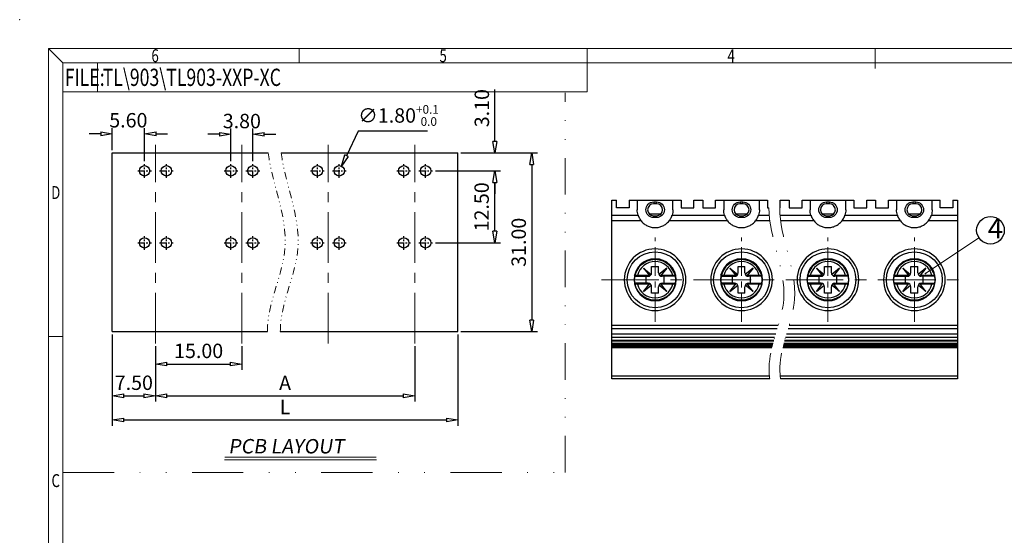
# Model space of a CAD drawing. Units: millimetres. Extents: x -6365 to -6068, y 2089 to 2303.
# Drawn here: x -6365 to -6194, y 2213 to 2303 of the extents above; entities that cross this region are included whole.
import ezdxf
from ezdxf.enums import TextEntityAlignment as Align

# ---------------------------------------------------------------- set-up
doc = ezdxf.new("R2010")
doc.units = ezdxf.units.MM
for name, pattern in [('CENTER', [2, 1.25, -0.25, 0.25, -0.25]), ('DASHEDX2', [1.5, 1, -0.5]), ('DIVIDE', [31.75, 12.7, -6.35, 0, -6.35, 0, -6.35]), ('HIDDEN', [9.525, 6.35, -3.175]), ('PHANTOM2', [1.25, 0.625, -0.125, 0.125, -0.125, 0.125, -0.125])]:
    doc.linetypes.add(name, pattern=pattern)
for name, color, linetype, lineweight in [('center', 1, 'CENTER', 9), ('DIV', 171, 'PHANTOM2', 9), ('from', 7, 'Continuous', 13), ('part', 7, 'Continuous', 15), ('text', 4, 'Continuous', 9)]:
    doc.layers.add(name, color=color, linetype=linetype, lineweight=lineweight)
doc.layers.add('dim', color=31, linetype='Continuous')
doc.styles.add('BOM', font='gbenor.shx', dxfattribs={"width": 0.75, "oblique": 5.000002, "height": 3, "bigfont": 'gbcbig.shx'})
doc.styles.add('ISO', font='iso.shx', dxfattribs={"width": 0.8, "oblique": 5})
doc.styles.add('ROMANT', font='romant.shx', dxfattribs={"bigfont": 'gbcbig.shx'})
doc.styles.add('romantic', font='romantic.ttf')
doc.styles.add('tony_dim', font='iso.shx', dxfattribs={"width": 0.8, "oblique": 5, "height": 2.5})
doc.styles.add('TXT', font='txt.shx', dxfattribs={"bigfont": 'gbcbig.shx'})
doc.dimstyles.new('ISO', dxfattribs={"dimtxt": 2.5, "dimasz": 2, "dimexe": 1, "dimexo": 0.5, "dimgap": 1, "dimtad": 1, "dimzin": 0, "dimdsep": 46, "dimtxsty": 'ISO', "dimblk": 'CLOSEDBLANK', "dimcen": 0.09, "dimclrd": 256, "dimclre": 256, "dimadec": 1, "dimazin": 0, "dimtfac": 1, "dimtofl": 0, "dimtmove": 0, "dimatfit": 3, "dimldrblk": 'CLOSEDBLANK', "dimfxl": 1, "dimtolj": 1, "dimtzin": 0, "dimarcsym": 0})
doc.dimstyles.new('ISO$3', dxfattribs={"dimtxt": 2.5, "dimasz": 2, "dimexe": 1, "dimexo": 0.5, "dimgap": 1, "dimtad": 1, "dimtoh": 1, "dimzin": 0, "dimdsep": 46, "dimtxsty": 'ISO', "dimblk": 'CLOSEDBLANK', "dimcen": 0.09, "dimclrd": 256, "dimclre": 256, "dimadec": 1, "dimazin": 0, "dimtfac": 1, "dimtofl": 0, "dimtmove": 0, "dimatfit": 3, "dimldrblk": 'CLOSEDBLANK', "dimfxl": 1, "dimtolj": 1, "dimtzin": 0, "dimarcsym": 0})
doc.dimstyles.new('YanXiu', dxfattribs={"dimscale": 0.8, "dimtxt": 3, "dimasz": 2, "dimexe": 0.5, "dimexo": 0.5, "dimgap": 0.5, "dimtad": 1, "dimzin": 1, "dimdsep": 46, "dimtxsty": 'tony_dim', "dimblk": 'CLOSEDBLANK', "dimcen": 0, "dimclrd": 31, "dimclre": 31, "dimclrt": 31, "dimadec": 1, "dimazin": 0, "dimtfac": 1, "dimtofl": 0, "dimtmove": 0, "dimatfit": 3, "dimldrblk": 'CLOSEDBLANK', "dimfxl": 1, "dimlwd": 5, "dimlwe": 5, "dimarcsym": 0})

# ---------------------------------------------------------------- blocks, each defined once
blk = doc.blocks.new('对外图框')
at = {"layer": 'from', "color": 7, "lineweight": 9}
for p, q in [((1332.07, 991.41), (1334.56, 988.91)), ((1332.07, 991.41), (1332.07, 791.41)), ((1332.07, 991.41), (1619.07, 991.41)), ((1375.57, 991.41), (1375.57, 988.91)), ((1425.57, 991.41), (1425.57, 988.91)), ((1475.57, 991.41), (1475.57, 987.91)), ((1334.57, 988.91), (1616.57, 988.91)), ((1334.57, 988.91), (1334.57, 793.91)), ((1340.56, 983.91), (1340.56, 988.91)), ((1425.57, 983.91), (1425.57, 988.91)), ((1334.57, 983.91), (1340.56, 983.91)), ((1340.56, 983.91), (1425.57, 983.91)), ((1334.56, 941.41), (1332.07, 941.41))]:
    blk.add_line(p, q, dxfattribs=at)
blk.add_point((1327.07, 996.41), dxfattribs=at)
at = {"layer": 'from', "color": 123, "lineweight": 9, "style": 'BOM', "width": 0.75}
for s, p in [('6', (1350.57, 990.16)), ('5', (1400.57, 990.16)), ('4', (1450.57, 990.16)), ('D', (1333.32, 966.41)), ('C', (1333.32, 916.41))]:
    blk.add_text(s, height=2.25, dxfattribs=at).set_placement(p, align=Align.MIDDLE_CENTER)
blk.add_text('FILE:', height=3, dxfattribs=at).set_placement((1334.89, 984.91))
for tag, p, height in [('TL02', (1341.48, 984.91), 3), ('MM', (1581.01, 815.23), 2.5), ('1', (1611.57, 815.03), 2.5), ('1:1', (1581.01, 810.24), 2.5), ('TL-02-NAME-ASM.', (1577.33, 795.17), 2.5)]:
    blk.add_attdef(tag, p, '', height=height, dxfattribs=at)
at = {"layer": 'from', "color": 123, "lineweight": 9, "style": 'TXT'}
blk.add_attdef('唐麒贸', text='', height=3, dxfattribs=at).set_placement((1525.34, 816.39), align=Align.MIDDLE_CENTER)
at = {"layer": 'from', "color": 123, "lineweight": 9, "style": 'BOM'}
blk.add_attdef('DWG.DATE', text='', height=3, dxfattribs=at).set_placement((1544.32, 816.39), align=Align.MIDDLE_LEFT)
at = {"layer": 'from', "color": 123, "lineweight": 9, "style": 'BOM', "width": 0.75}
blk.add_attdef('1', text='', height=2.5, dxfattribs=at).set_placement((1609.56, 815.03), align=Align.RIGHT)
at = {"layer": 'from', "color": 123, "lineweight": 30, "style": 'romantic', "flags": 12}
blk.add_attdef('TLB-100-XP-XC', text='', height=3, dxfattribs=at).set_placement((1596.22, 803.98), align=Align.MIDDLE_CENTER)
blk = doc.blocks.new('434342323')
for p, q in [((10737.12, -309.03), (10738.18, -310.38)), ((10737.12, -309.03), (10738.46, -310.1)), ((10738.52, -308.74), (10739.72, -308.74)), ((10738.52, -309.84), (10738.52, -308.74)), ((10739.72, -309.84), (10739.72, -308.74)), ((10741.13, -309.03), (10739.78, -310.1)), ((10741.13, -309.03), (10740.06, -310.38)), ((10735.62, -310.44), (10737.92, -310.44)), ((10737.57, -311.64), (10737.57, -310.44)), ((10742.62, -310.44), (10740.32, -310.44)), ((10740.67, -311.64), (10740.67, -310.44)), ((10737.92, -311.64), (10735.62, -311.64)), ((10737.12, -313.05), (10738.18, -311.7)), ((10737.12, -313.05), (10738.46, -311.98)), ((10738.52, -313.34), (10738.52, -312.24)), ((10739.72, -313.34), (10739.72, -312.24)), ((10741.13, -313.05), (10739.78, -311.98)), ((10741.13, -313.05), (10740.06, -311.7)), ((10740.32, -311.64), (10742.62, -311.64)), ((10739.72, -313.34), (10738.52, -313.34))]:
    blk.add_line(p, q)
at = {"color": 0}
blk.add_circle((10739.12, -311.04), 3.55, dxfattribs=at)
for centre, start, end in [((10737.92, -309.84), 270, 0), ((10740.32, -309.84), 180, 270), ((10737.92, -312.24), 0, 90), ((10740.32, -312.24), 90, 180)]:
    blk.add_arc(centre, 0.6, start, end)
at = {"layer": 'dim'}
for p, q in [((10738.11, -310.29), (10735.65, -310.29)), ((10742.59, -310.29), (10740.13, -310.29)), ((10738.11, -311.79), (10735.65, -311.79)), ((10742.59, -311.79), (10740.13, -311.79))]:
    blk.add_line(p, q, dxfattribs=at)
for start, end in [(13.7741, 166.2259), (193.7741, 346.2259)]:
    blk.add_arc((10739.12, -311.04), 3.15, start, end, dxfattribs=at)
blk = doc.blocks.new('_ClosedBlank')
at = {"color": 0, "linetype": 'ByBlock', "lineweight": -2}
for p, q in [((-1, 0.167), (0, 0)), ((-1, 0.167), (-1, -0.167)), ((0, 0), (-1, -0.167))]:
    blk.add_line(p, q, dxfattribs=at)
blk = doc.blocks.new('*D21')
at = {"layer": 'Defpoints', "color": 0}
for p in [(-6348.77, 2283.02), (-6348.77, 2279.69), (-6343.17, 2277.78)]:
    blk.add_point(p, dxfattribs=at)
at = {"layer": 'dim', "lineweight": -2}
for p, q in [((-6348.77, 2280.19), (-6348.77, 2284.02)), ((-6343.17, 2278.28), (-6343.17, 2284.02)), ((-6350.77, 2283.02), (-6352.77, 2283.02)), ((-6341.17, 2283.02), (-6339.17, 2283.02))]:
    blk.add_line(p, q, dxfattribs=at)
at = {"layer": 'dim', "lineweight": -2, "xscale": 2, "yscale": 2, "zscale": 2}
blk.add_blockref('_ClosedBlank', (-6348.77, 2283.02), dxfattribs=at)
at = {"layer": 'dim', "lineweight": -2, "xscale": 2, "yscale": 2, "zscale": 2, "rotation": 180}
blk.add_blockref('_ClosedBlank', (-6343.17, 2283.02), dxfattribs=at)
at = {"layer": 'dim', "color": 0, "insert": (-6345.97, 2285.37), "char_height": 2.5, "attachment_point": 5, "style": 'ISO'}
blk.add_mtext('\\A1;5.60', dxfattribs=at)
blk = doc.blocks.new('*D22')
at = {"layer": 'Defpoints', "color": 0}
for p in [(-6324.37, 2282.93), (-6328.17, 2277.78), (-6324.37, 2277.78)]:
    blk.add_point(p, dxfattribs=at)
at = {"layer": 'dim', "lineweight": -2}
for p, q in [((-6328.17, 2278.28), (-6328.17, 2283.93)), ((-6324.37, 2278.28), (-6324.37, 2283.93)), ((-6330.17, 2282.93), (-6332.17, 2282.93)), ((-6322.37, 2282.93), (-6320.37, 2282.93))]:
    blk.add_line(p, q, dxfattribs=at)
at = {"layer": 'dim', "lineweight": -2, "xscale": 2, "yscale": 2, "zscale": 2}
blk.add_blockref('_ClosedBlank', (-6328.17, 2282.93), dxfattribs=at)
at = {"layer": 'dim', "lineweight": -2, "xscale": 2, "yscale": 2, "zscale": 2, "rotation": 180}
blk.add_blockref('_ClosedBlank', (-6324.37, 2282.93), dxfattribs=at)
at = {"layer": 'dim', "color": 0, "insert": (-6326.27, 2285.23), "char_height": 2.5, "attachment_point": 5, "style": 'ISO'}
blk.add_mtext('\\A1;3.80', dxfattribs=at)
blk = doc.blocks.new('*D23')
at = {"layer": 'Defpoints', "color": 0}
for p in [(-6288.77, 2279.69), (-6286.66, 2276.59), (-6282.36, 2276.59)]:
    blk.add_point(p, dxfattribs=at)
at = {"layer": 'dim', "lineweight": -2}
for p, q in [((-6282.36, 2281.69), (-6282.36, 2290.73)), ((-6288.27, 2279.69), (-6281.36, 2279.69)), ((-6286.16, 2276.59), (-6281.36, 2276.59)), ((-6282.36, 2274.59), (-6282.36, 2272.59))]:
    blk.add_line(p, q, dxfattribs=at)
at = {"layer": 'dim', "lineweight": -2, "xscale": 2, "yscale": 2, "zscale": 2}
for p, rotation in [((-6282.36, 2279.69), 270), ((-6282.36, 2276.59), 90)]:
    blk.add_blockref('_ClosedBlank', p, dxfattribs=dict(at, rotation=rotation))
at = {"layer": 'dim', "color": 0, "insert": (-6284.61, 2287.47), "char_height": 2.5, "attachment_point": 5, "rotation": 90, "style": 'ISO'}
blk.add_mtext('\\A1;3.10', dxfattribs=at)
blk = doc.blocks.new('*D24')
at = {"layer": 'Defpoints', "color": 0}
for p in [(-6293.18, 2276.59), (-6282.36, 2276.59), (-6293.18, 2264.09)]:
    blk.add_point(p, dxfattribs=at)
at = {"layer": 'dim', "lineweight": -2}
for p, q in [((-6292.68, 2276.59), (-6281.36, 2276.59)), ((-6282.36, 2266.09), (-6282.36, 2274.59)), ((-6292.68, 2264.09), (-6281.36, 2264.09))]:
    blk.add_line(p, q, dxfattribs=at)
at = {"layer": 'dim', "lineweight": -2, "xscale": 2, "yscale": 2, "zscale": 2}
for p, rotation in [((-6282.36, 2276.59), 90), ((-6282.36, 2264.09), 270)]:
    blk.add_blockref('_ClosedBlank', p, dxfattribs=dict(at, rotation=rotation))
at = {"layer": 'dim', "color": 0, "insert": (-6284.65, 2270.34), "char_height": 2.5, "attachment_point": 5, "rotation": 90, "style": 'ISO'}
blk.add_mtext('\\A1;12.50', dxfattribs=at)
blk = doc.blocks.new('*D25')
at = {"layer": 'Defpoints', "color": 0}
for p in [(-6288.77, 2279.69), (-6288.77, 2248.69), (-6275.96, 2248.69)]:
    blk.add_point(p, dxfattribs=at)
at = {"layer": 'dim', "lineweight": -2}
for p, q in [((-6288.27, 2279.69), (-6274.96, 2279.69)), ((-6275.96, 2277.69), (-6275.96, 2250.69)), ((-6288.27, 2248.69), (-6274.96, 2248.69))]:
    blk.add_line(p, q, dxfattribs=at)
at = {"layer": 'dim', "lineweight": -2, "xscale": 2, "yscale": 2, "zscale": 2}
for p, rotation in [((-6275.96, 2279.69), 90), ((-6275.96, 2248.69), 270)]:
    blk.add_blockref('_ClosedBlank', p, dxfattribs=dict(at, rotation=rotation))
at = {"layer": 'dim', "color": 0, "insert": (-6278.21, 2264.19), "char_height": 2.5, "attachment_point": 5, "rotation": 90, "style": 'ISO'}
blk.add_mtext('\\A1;31.00', dxfattribs=at)
blk = doc.blocks.new('*D26')
at = {"layer": 'Defpoints', "color": 0}
for p in [(-6341.27, 2246.65), (-6326.27, 2246.65), (-6326.27, 2243.06)]:
    blk.add_point(p, dxfattribs=at)
at = {"layer": 'dim', "lineweight": -2}
for p, q in [((-6341.27, 2246.15), (-6341.27, 2242.06)), ((-6326.27, 2246.15), (-6326.27, 2242.06)), ((-6339.27, 2243.06), (-6328.27, 2243.06))]:
    blk.add_line(p, q, dxfattribs=at)
at = {"layer": 'dim', "lineweight": -2, "xscale": 2, "yscale": 2, "zscale": 2, "rotation": 180}
blk.add_blockref('_ClosedBlank', (-6341.27, 2243.06), dxfattribs=at)
at = {"layer": 'dim', "lineweight": -2, "xscale": 2, "yscale": 2, "zscale": 2}
blk.add_blockref('_ClosedBlank', (-6326.27, 2243.06), dxfattribs=at)
at = {"layer": 'dim', "color": 0, "insert": (-6333.77, 2245.34), "char_height": 2.5, "attachment_point": 5, "style": 'ISO'}
blk.add_mtext('\\A1;15.00', dxfattribs=at)
blk = doc.blocks.new('*D27')
at = {"layer": 'Defpoints', "color": 0}
for p in [(-6341.27, 2246.65), (-6296.27, 2246.65), (-6296.27, 2237.53)]:
    blk.add_point(p, dxfattribs=at)
at = {"layer": 'dim', "lineweight": -2}
for p, q in [((-6341.27, 2246.15), (-6341.27, 2236.53)), ((-6296.27, 2246.15), (-6296.27, 2236.53)), ((-6339.27, 2237.53), (-6298.27, 2237.53))]:
    blk.add_line(p, q, dxfattribs=at)
at = {"layer": 'dim', "lineweight": -2, "xscale": 2, "yscale": 2, "zscale": 2, "rotation": 180}
blk.add_blockref('_ClosedBlank', (-6341.27, 2237.53), dxfattribs=at)
at = {"layer": 'dim', "lineweight": -2, "xscale": 2, "yscale": 2, "zscale": 2}
blk.add_blockref('_ClosedBlank', (-6296.27, 2237.53), dxfattribs=at)
at = {"layer": 'dim', "color": 0, "insert": (-6318.77, 2239.78), "char_height": 2.5, "attachment_point": 5, "style": 'ISO'}
blk.add_mtext('\\A1;A', dxfattribs=at)
blk = doc.blocks.new('*D28')
at = {"layer": 'Defpoints', "color": 0}
for p in [(-6348.77, 2248.69), (-6341.27, 2246.65), (-6341.27, 2237.53)]:
    blk.add_point(p, dxfattribs=at)
at = {"layer": 'dim', "lineweight": -2}
for p, q in [((-6348.77, 2248.19), (-6348.77, 2236.53)), ((-6341.27, 2246.15), (-6341.27, 2236.53)), ((-6346.77, 2237.53), (-6343.27, 2237.53))]:
    blk.add_line(p, q, dxfattribs=at)
at = {"layer": 'dim', "lineweight": -2, "xscale": 2, "yscale": 2, "zscale": 2, "rotation": 180}
blk.add_blockref('_ClosedBlank', (-6348.77, 2237.53), dxfattribs=at)
at = {"layer": 'dim', "lineweight": -2, "xscale": 2, "yscale": 2, "zscale": 2}
blk.add_blockref('_ClosedBlank', (-6341.27, 2237.53), dxfattribs=at)
at = {"layer": 'dim', "color": 0, "insert": (-6345.02, 2239.81), "char_height": 2.5, "attachment_point": 5, "style": 'ISO'}
blk.add_mtext('\\A1;7.50', dxfattribs=at)
blk = doc.blocks.new('*D29')
at = {"layer": 'Defpoints', "color": 0}
for p in [(-6348.77, 2248.69), (-6288.77, 2248.69), (-6288.77, 2233.35)]:
    blk.add_point(p, dxfattribs=at)
at = {"layer": 'dim', "lineweight": -2}
for p, q in [((-6348.77, 2248.19), (-6348.77, 2232.35)), ((-6288.77, 2248.19), (-6288.77, 2232.35)), ((-6346.77, 2233.35), (-6290.77, 2233.35))]:
    blk.add_line(p, q, dxfattribs=at)
at = {"layer": 'dim', "lineweight": -2, "xscale": 2, "yscale": 2, "zscale": 2, "rotation": 180}
blk.add_blockref('_ClosedBlank', (-6348.77, 2233.35), dxfattribs=at)
at = {"layer": 'dim', "lineweight": -2, "xscale": 2, "yscale": 2, "zscale": 2}
blk.add_blockref('_ClosedBlank', (-6288.77, 2233.35), dxfattribs=at)
at = {"layer": 'dim', "color": 0, "insert": (-6318.77, 2235.6), "char_height": 2.5, "attachment_point": 5, "style": 'ISO'}
blk.add_mtext('\\A1;L', dxfattribs=at)
blk = doc.blocks.new('*D31')
at = {"layer": 'Defpoints', "color": 0}
for p in [(-6308.98, 2277.4), (-6309.75, 2275.78)]:
    blk.add_point(p, dxfattribs=at)
at = {"layer": 'dim', "lineweight": -2}
for p, q in [((-6306.09, 2283.45), (-6308.12, 2279.2)), ((-6294.06, 2283.45), (-6306.09, 2283.45)), ((-6309.46, 2276.59), (-6309.28, 2276.59)), ((-6309.37, 2276.5), (-6309.37, 2276.68))]:
    blk.add_line(p, q, dxfattribs=at)
at = {"layer": 'dim', "lineweight": -2, "xscale": 2, "yscale": 2, "zscale": 2, "rotation": 244.468068592833}
blk.add_blockref('_ClosedBlank', (-6308.98, 2277.4), dxfattribs=at)
at = {"layer": 'dim', "color": 0, "insert": (-6299.07, 2286.2), "char_height": 2.5, "attachment_point": 5, "style": 'ISO'}
blk.add_mtext('\\A1;∅1.80{\\H1.500000;\\S+0.1^  0.0;}', dxfattribs=at)

msp = doc.modelspace()

# ---------------------------------------------------------------- linework, layer by layer
for p, q in [((-6348.765, 2279.687), (-6321.704, 2279.687)), ((-6348.765, 2248.687), (-6348.765, 2279.687)), ((-6319.454, 2279.687), (-6288.765, 2279.687)), ((-6288.765, 2248.687), (-6288.765, 2279.687)), ((-6262.035, 2271.485), (-6261.235, 2271.485)), ((-6262.035, 2240.485), (-6262.035, 2271.485)), ((-6261.235, 2270.185), (-6261.235, 2271.485)), ((-6259.035, 2271.485), (-6259.035, 2270.185)), ((-6259.035, 2271.485), (-6251.435, 2271.485)), ((-6257.635, 2271.485), (-6257.635, 2269.835)), ((-6251.435, 2269.835), (-6251.435, 2271.485)), ((-6251.435, 2271.485), (-6250.035, 2271.485)), ((-6250.035, 2271.485), (-6250.035, 2270.185)), ((-6247.81, 2270.185), (-6247.81, 2271.485)), ((-6247.81, 2271.485), (-6246.26, 2271.485)), ((-6246.26, 2271.485), (-6246.26, 2270.185)), ((-6244.035, 2271.485), (-6242.635, 2271.485)), ((-6244.035, 2270.185), (-6244.035, 2271.485)), ((-6242.635, 2271.485), (-6242.635, 2269.835)), ((-6242.635, 2271.485), (-6236.435, 2271.485)), ((-6236.435, 2269.835), (-6236.435, 2271.485)), ((-6236.435, 2271.485), (-6235.035, 2271.485)), ((-6235.035, 2271.485), (-6235.035, 2270.185)), ((-6232.81, 2270.185), (-6232.81, 2271.485)), ((-6232.81, 2271.485), (-6231.26, 2271.485)), ((-6231.26, 2271.485), (-6231.26, 2270.185)), ((-6229.035, 2270.185), (-6229.035, 2271.485)), ((-6229.035, 2271.485), (-6227.635, 2271.485)), ((-6227.635, 2271.485), (-6227.635, 2269.835)), ((-6227.635, 2271.485), (-6221.435, 2271.485)), ((-6221.435, 2271.485), (-6220.035, 2271.485)), ((-6221.435, 2269.835), (-6221.435, 2271.485)), ((-6220.035, 2271.485), (-6220.035, 2270.185)), ((-6217.81, 2270.185), (-6217.81, 2271.485)), ((-6217.81, 2271.485), (-6216.26, 2271.485)), ((-6216.26, 2271.485), (-6216.26, 2270.185)), ((-6214.035, 2270.185), (-6214.035, 2271.485)), ((-6214.035, 2271.485), (-6212.635, 2271.485)), ((-6212.635, 2271.485), (-6212.635, 2269.835)), ((-6212.635, 2271.485), (-6206.435, 2271.485)), ((-6206.435, 2269.835), (-6206.435, 2271.485)), ((-6206.435, 2271.485), (-6205.035, 2271.485)), ((-6205.035, 2270.185), (-6205.035, 2271.485)), ((-6202.835, 2271.485), (-6202.835, 2270.185)), ((-6202.835, 2271.485), (-6202.035, 2271.485)), ((-6202.035, 2271.485), (-6202.035, 2240.485)), ((-6259.035, 2270.185), (-6261.235, 2270.185)), ((-6254.285, 2270.885), (-6254.785, 2270.885)), ((-6250.035, 2270.185), (-6247.81, 2270.185)), ((-6246.26, 2270.185), (-6244.035, 2270.185)), ((-6239.285, 2270.885), (-6239.785, 2270.885)), ((-6235.035, 2270.185), (-6234.783, 2270.185)), ((-6232.908, 2270.185), (-6232.81, 2270.185)), ((-6231.26, 2270.185), (-6229.035, 2270.185)), ((-6224.285, 2270.885), (-6224.785, 2270.885)), ((-6220.035, 2270.185), (-6217.81, 2270.185)), ((-6216.26, 2270.185), (-6214.035, 2270.185)), ((-6209.285, 2270.885), (-6209.785, 2270.885)), ((-6202.835, 2270.185), (-6205.035, 2270.185)), ((-6255.567, 2269.135), (-6253.502, 2269.135)), ((-6254.785, 2268.785), (-6254.285, 2268.785)), ((-6240.567, 2269.135), (-6238.502, 2269.135)), ((-6239.785, 2268.785), (-6239.285, 2268.785)), ((-6225.567, 2269.135), (-6223.502, 2269.135)), ((-6224.785, 2268.785), (-6224.285, 2268.785)), ((-6210.567, 2269.135), (-6208.502, 2269.135)), ((-6209.785, 2268.785), (-6209.285, 2268.785)), ((-6258.102, 2258.455), (-6256.986, 2260.39)), ((-6250.967, 2258.455), (-6252.083, 2260.39)), ((-6243.102, 2258.455), (-6241.986, 2260.39)), ((-6235.967, 2258.455), (-6237.083, 2260.39)), ((-6228.102, 2258.455), (-6226.986, 2260.39)), ((-6220.967, 2258.455), (-6222.083, 2260.39)), ((-6213.102, 2258.455), (-6211.986, 2260.39)), ((-6205.967, 2258.455), (-6207.083, 2260.39)), ((-6255.651, 2254.21), (-6253.418, 2254.21)), ((-6240.651, 2254.21), (-6238.418, 2254.21)), ((-6225.651, 2254.21), (-6223.418, 2254.21)), ((-6210.651, 2254.21), (-6208.418, 2254.21)), ((-6348.765, 2248.687), (-6321.841, 2248.687)), ((-6319.591, 2248.687), (-6288.765, 2248.687)), ((-6233.607, 2248.249), (-6262.035, 2248.249)), ((-6233.786, 2247.651), (-6262.035, 2247.651)), ((-6202.035, 2247.651), (-6231.911, 2247.651)), ((-6202.035, 2248.249), (-6231.732, 2248.249)), ((-6234.648, 2240.485), (-6262.035, 2240.485)), ((-6202.035, 2240.485), (-6232.773, 2240.485))]:
    msp.add_line(p, q)
at = {"color": 1, "linetype": 'CENTER'}
for p, q in [((-6344.353, 2276.587), (-6341.977, 2276.587)), ((-6343.165, 2275.399), (-6343.165, 2277.775)), ((-6340.553, 2276.587), (-6338.177, 2276.587)), ((-6339.365, 2275.399), (-6339.365, 2277.775)), ((-6329.353, 2276.587), (-6326.977, 2276.587)), ((-6328.165, 2275.399), (-6328.165, 2277.775)), ((-6325.553, 2276.587), (-6323.177, 2276.587)), ((-6324.365, 2275.399), (-6324.365, 2277.775)), ((-6314.353, 2276.587), (-6311.977, 2276.587)), ((-6313.165, 2275.399), (-6313.165, 2277.775)), ((-6310.553, 2276.587), (-6308.177, 2276.587)), ((-6309.365, 2275.399), (-6309.365, 2277.775)), ((-6299.353, 2276.587), (-6296.977, 2276.587)), ((-6298.165, 2275.399), (-6298.165, 2277.775)), ((-6295.553, 2276.587), (-6293.177, 2276.587)), ((-6294.365, 2275.399), (-6294.365, 2277.775)), ((-6343.165, 2262.899), (-6343.165, 2265.275)), ((-6339.365, 2262.899), (-6339.365, 2265.275)), ((-6328.165, 2262.899), (-6328.165, 2265.275)), ((-6324.365, 2262.899), (-6324.365, 2265.275)), ((-6313.165, 2262.899), (-6313.165, 2265.275)), ((-6309.365, 2262.899), (-6309.365, 2265.275)), ((-6298.165, 2262.899), (-6298.165, 2265.275)), ((-6294.365, 2262.899), (-6294.365, 2265.275)), ((-6344.353, 2264.087), (-6341.977, 2264.087)), ((-6340.553, 2264.087), (-6338.177, 2264.087)), ((-6329.353, 2264.087), (-6326.977, 2264.087)), ((-6325.553, 2264.087), (-6323.177, 2264.087)), ((-6314.353, 2264.087), (-6311.977, 2264.087)), ((-6310.553, 2264.087), (-6308.177, 2264.087)), ((-6299.353, 2264.087), (-6296.977, 2264.087)), ((-6295.553, 2264.087), (-6293.177, 2264.087))]:
    msp.add_line(p, q, dxfattribs=at)
for centre in [(-6343.165, 2276.587), (-6339.365, 2276.587), (-6328.165, 2276.587), (-6324.365, 2276.587), (-6313.165, 2276.587), (-6309.365, 2276.587), (-6298.165, 2276.587), (-6294.365, 2276.587), (-6343.165, 2264.087), (-6339.365, 2264.087), (-6328.165, 2264.087), (-6324.365, 2264.087), (-6313.165, 2264.087), (-6309.365, 2264.087), (-6298.165, 2264.087), (-6294.365, 2264.087)]:
    msp.add_circle(centre, 0.9)
at = {"extrusion": (-2.3e-15, 0, -1)}
for centre, radius in [((6254.535, 2257.685), 5.35), ((6239.535, 2257.685), 5.35), ((6224.535, 2257.685), 5.35), ((6209.535, 2257.685), 5.35), ((6254.535, 2257.685), 3.65), ((6239.535, 2257.685), 3.65), ((6224.535, 2257.685), 3.65), ((6209.535, 2257.685), 3.65)]:
    msp.add_circle(centre, radius, dxfattribs=at)
at = {"extrusion": (0, 0, -1)}
for centre, start, end in [((6254.535, 2269.835), 341.88615, 0), ((6254.535, 2269.835), 180, 198.11385), ((6239.535, 2269.835), 341.88615, 0), ((6239.535, 2269.835), 180, 198.11385), ((6224.535, 2269.835), 341.88615, 0), ((6224.535, 2269.835), 180, 198.11385), ((6209.535, 2269.835), 341.88615, 0), ((6209.535, 2269.835), 180, 198.11385)]:
    msp.add_arc(centre, 3.1, start, end, dxfattribs=at)
for centre, start, end in [((-6254.785, 2269.835), 90, 270), ((-6254.285, 2269.835), 270, 90), ((-6239.785, 2269.835), 90, 270), ((-6239.285, 2269.835), 270, 90), ((-6224.785, 2269.835), 90, 270), ((-6224.285, 2269.835), 270, 90), ((-6209.785, 2269.835), 90, 270), ((-6209.285, 2269.835), 270, 90)]:
    msp.add_arc(centre, 1.05, start, end)
for points, knots in [([(-6257.481, 2268.871), (-6257.477, 2268.86), (-6257.472, 2268.843), (-6257.456, 2268.799), (-6257.446, 2268.771), (-6257.422, 2268.705), (-6257.407, 2268.668), (-6257.372, 2268.587), (-6257.352, 2268.541), (-6257.307, 2268.448), (-6257.282, 2268.399), (-6257.227, 2268.297), (-6257.196, 2268.245), (-6257.1, 2268.09), (-6257.026, 2267.986), (-6256.946, 2267.886)], [0, 0, 0, 0, 0.125, 0.125, 0.25, 0.25, 0.375, 0.375, 0.5, 0.5, 0.625, 0.625, 0.75, 0.75, 1, 1, 1, 1]), ([(-6252.124, 2267.886), (-6252.043, 2267.986), (-6251.971, 2268.088), (-6251.873, 2268.244), (-6251.843, 2268.296), (-6251.788, 2268.397), (-6251.762, 2268.446), (-6251.717, 2268.541), (-6251.697, 2268.586), (-6251.663, 2268.667), (-6251.648, 2268.705), (-6251.623, 2268.771), (-6251.613, 2268.798), (-6251.597, 2268.843), (-6251.592, 2268.86), (-6251.588, 2268.871)], [0, 0, 0, 0, 0.25, 0.25, 0.375, 0.375, 0.5, 0.5, 0.625, 0.625, 0.75, 0.75, 0.875, 0.875, 1, 1, 1, 1]), ([(-6242.481, 2268.871), (-6242.477, 2268.86), (-6242.472, 2268.843), (-6242.456, 2268.799), (-6242.446, 2268.771), (-6242.422, 2268.705), (-6242.407, 2268.668), (-6242.372, 2268.587), (-6242.352, 2268.541), (-6242.307, 2268.448), (-6242.282, 2268.399), (-6242.227, 2268.297), (-6242.196, 2268.245), (-6242.1, 2268.09), (-6242.026, 2267.986), (-6241.946, 2267.886)], [0, 0, 0, 0, 0.125, 0.125, 0.25, 0.25, 0.375, 0.375, 0.5, 0.5, 0.625, 0.625, 0.75, 0.75, 1, 1, 1, 1]), ([(-6237.124, 2267.886), (-6237.043, 2267.986), (-6236.971, 2268.088), (-6236.873, 2268.244), (-6236.843, 2268.296), (-6236.788, 2268.397), (-6236.762, 2268.446), (-6236.717, 2268.541), (-6236.697, 2268.586), (-6236.663, 2268.667), (-6236.648, 2268.705), (-6236.623, 2268.771), (-6236.613, 2268.798), (-6236.597, 2268.843), (-6236.592, 2268.86), (-6236.588, 2268.871)], [0, 0, 0, 0, 0.25, 0.25, 0.375, 0.375, 0.5, 0.5, 0.625, 0.625, 0.75, 0.75, 0.875, 0.875, 1, 1, 1, 1]), ([(-6227.481, 2268.871), (-6227.477, 2268.86), (-6227.472, 2268.843), (-6227.456, 2268.799), (-6227.446, 2268.771), (-6227.422, 2268.705), (-6227.407, 2268.668), (-6227.372, 2268.587), (-6227.352, 2268.541), (-6227.307, 2268.448), (-6227.282, 2268.399), (-6227.227, 2268.297), (-6227.196, 2268.245), (-6227.1, 2268.09), (-6227.026, 2267.986), (-6226.946, 2267.886)], [0, 0, 0, 0, 0.125, 0.125, 0.25, 0.25, 0.375, 0.375, 0.5, 0.5, 0.625, 0.625, 0.75, 0.75, 1, 1, 1, 1]), ([(-6222.124, 2267.886), (-6222.043, 2267.986), (-6221.971, 2268.088), (-6221.873, 2268.244), (-6221.843, 2268.296), (-6221.788, 2268.397), (-6221.762, 2268.446), (-6221.717, 2268.541), (-6221.697, 2268.586), (-6221.663, 2268.667), (-6221.648, 2268.705), (-6221.623, 2268.771), (-6221.613, 2268.798), (-6221.597, 2268.843), (-6221.592, 2268.86), (-6221.588, 2268.871)], [0, 0, 0, 0, 0.25, 0.25, 0.375, 0.375, 0.5, 0.5, 0.625, 0.625, 0.75, 0.75, 0.875, 0.875, 1, 1, 1, 1]), ([(-6212.481, 2268.871), (-6212.477, 2268.86), (-6212.472, 2268.843), (-6212.456, 2268.799), (-6212.446, 2268.771), (-6212.422, 2268.705), (-6212.407, 2268.668), (-6212.372, 2268.587), (-6212.352, 2268.541), (-6212.307, 2268.448), (-6212.282, 2268.399), (-6212.227, 2268.297), (-6212.196, 2268.245), (-6212.1, 2268.09), (-6212.026, 2267.986), (-6211.946, 2267.886)], [0, 0, 0, 0, 0.125, 0.125, 0.25, 0.25, 0.375, 0.375, 0.5, 0.5, 0.625, 0.625, 0.75, 0.75, 1, 1, 1, 1]), ([(-6207.124, 2267.886), (-6207.043, 2267.986), (-6206.971, 2268.088), (-6206.873, 2268.244), (-6206.843, 2268.296), (-6206.788, 2268.397), (-6206.762, 2268.446), (-6206.717, 2268.541), (-6206.697, 2268.586), (-6206.663, 2268.667), (-6206.648, 2268.705), (-6206.623, 2268.771), (-6206.613, 2268.798), (-6206.597, 2268.843), (-6206.592, 2268.86), (-6206.588, 2268.871)], [0, 0, 0, 0, 0.25, 0.25, 0.375, 0.375, 0.5, 0.5, 0.625, 0.625, 0.75, 0.75, 0.875, 0.875, 1, 1, 1, 1]), ([(-6256.946, 2267.886), (-6256.8, 2267.706), (-6256.636, 2267.544), (-6256.366, 2267.331), (-6256.272, 2267.265), (-6256.075, 2267.142), (-6255.974, 2267.087), (-6255.663, 2266.939), (-6255.446, 2266.863), (-6255.108, 2266.786), (-6254.993, 2266.767), (-6254.765, 2266.741), (-6254.651, 2266.735), (-6254.422, 2266.735), (-6254.307, 2266.741), (-6254.077, 2266.767), (-6253.962, 2266.786), (-6253.626, 2266.862), (-6253.41, 2266.937), (-6253.096, 2267.086), (-6252.994, 2267.142), (-6252.799, 2267.264), (-6252.612, 2267.395), (-6252.439, 2267.547), (-6252.275, 2267.71), (-6252.197, 2267.796), (-6252.124, 2267.886)], [0, 0, 0, 0, 0.125, 0.125, 0.1875, 0.1875, 0.25, 0.25, 0.375, 0.375, 0.4375, 0.4375, 0.5, 0.5, 0.5625, 0.5625, 0.625, 0.625, 0.75, 0.75, 0.8125, 0.8125, 0.875, 0.9375, 0.9375, 1, 1, 1, 1]), ([(-6241.946, 2267.886), (-6241.8, 2267.706), (-6241.636, 2267.544), (-6241.366, 2267.331), (-6241.272, 2267.265), (-6241.075, 2267.142), (-6240.974, 2267.087), (-6240.663, 2266.939), (-6240.446, 2266.863), (-6240.108, 2266.786), (-6239.993, 2266.767), (-6239.765, 2266.741), (-6239.651, 2266.735), (-6239.422, 2266.735), (-6239.307, 2266.741), (-6239.077, 2266.767), (-6238.962, 2266.786), (-6238.626, 2266.862), (-6238.41, 2266.937), (-6238.096, 2267.086), (-6237.994, 2267.142), (-6237.799, 2267.264), (-6237.612, 2267.395), (-6237.439, 2267.547), (-6237.275, 2267.71), (-6237.197, 2267.796), (-6237.124, 2267.886)], [0, 0, 0, 0, 0.125, 0.125, 0.1875, 0.1875, 0.25, 0.25, 0.375, 0.375, 0.4375, 0.4375, 0.5, 0.5, 0.5625, 0.5625, 0.625, 0.625, 0.75, 0.75, 0.8125, 0.8125, 0.875, 0.9375, 0.9375, 1, 1, 1, 1]), ([(-6226.946, 2267.886), (-6226.801, 2267.707), (-6226.638, 2267.547), (-6226.37, 2267.334), (-6226.277, 2267.268), (-6226.081, 2267.146), (-6225.981, 2267.091), (-6225.672, 2266.942), (-6225.457, 2266.867), (-6225.121, 2266.789), (-6225.007, 2266.769), (-6224.78, 2266.743), (-6224.553, 2266.729), (-6224.325, 2266.74), (-6224.096, 2266.764), (-6223.982, 2266.782), (-6223.648, 2266.856), (-6223.432, 2266.929), (-6223.12, 2267.074), (-6223.018, 2267.129), (-6222.823, 2267.248), (-6222.635, 2267.377), (-6222.462, 2267.526), (-6222.297, 2267.686), (-6222.219, 2267.771), (-6222.145, 2267.86)], [0, 0, 0, 0, 0.125, 0.125, 0.1875, 0.1875, 0.25, 0.25, 0.375, 0.375, 0.4375, 0.4375, 0.5, 0.5625, 0.5625, 0.625, 0.625, 0.75, 0.75, 0.8125, 0.8125, 0.875, 0.9375, 0.9375, 1, 1, 1, 1]), ([(-6211.946, 2267.886), (-6211.801, 2267.707), (-6211.638, 2267.547), (-6211.37, 2267.334), (-6211.277, 2267.268), (-6211.081, 2267.146), (-6210.981, 2267.091), (-6210.672, 2266.942), (-6210.457, 2266.867), (-6210.121, 2266.789), (-6210.007, 2266.769), (-6209.78, 2266.743), (-6209.553, 2266.729), (-6209.325, 2266.74), (-6209.096, 2266.764), (-6208.982, 2266.782), (-6208.648, 2266.856), (-6208.432, 2266.929), (-6208.12, 2267.074), (-6208.018, 2267.129), (-6207.823, 2267.248), (-6207.635, 2267.377), (-6207.462, 2267.526), (-6207.297, 2267.686), (-6207.219, 2267.771), (-6207.145, 2267.86)], [0, 0, 0, 0, 0.125, 0.125, 0.1875, 0.1875, 0.25, 0.25, 0.375, 0.375, 0.4375, 0.4375, 0.5, 0.5625, 0.5625, 0.625, 0.625, 0.75, 0.75, 0.8125, 0.8125, 0.875, 0.9375, 0.9375, 1, 1, 1, 1])]:
    msp.add_open_spline(points, degree=3, knots=knots)
for points in [[(-6222.145, 2267.86), (-6222.138, 2267.869), (-6222.131, 2267.878), (-6222.124, 2267.886)], [(-6207.145, 2267.86), (-6207.138, 2267.869), (-6207.131, 2267.878), (-6207.124, 2267.886)]]:
    msp.add_open_spline(points, degree=3)
at = {"layer": 'center', "ltscale": 7}
for p, q in [((-6341.265, 2246.647), (-6341.265, 2281.083)), ((-6326.265, 2246.647), (-6326.265, 2281.083)), ((-6311.265, 2246.647), (-6311.265, 2281.083)), ((-6296.265, 2246.647), (-6296.265, 2281.083))]:
    msp.add_line(p, q, dxfattribs=at)
at = {"layer": 'center', "color": 1, "linetype": 'CENTER', "ltscale": 4}
for p, q in [((-6254.535, 2250.368), (-6254.535, 2265.002)), ((-6239.535, 2250.368), (-6239.535, 2265.002)), ((-6224.535, 2250.368), (-6224.535, 2265.002)), ((-6209.535, 2250.368), (-6209.535, 2265.002))]:
    msp.add_line(p, q, dxfattribs=at)
at = {"layer": 'center', "color": 1, "linetype": 'CENTER', "ltscale": 8}
msp.add_line((-6263.87, 2257.685), (-6200.544, 2257.685), dxfattribs=at)
at = {"layer": 'dim'}
for p, q in [((-6254.785, 2271.185), (-6254.785, 2270.885)), ((-6254.785, 2271.185), (-6254.285, 2271.185)), ((-6254.285, 2270.885), (-6254.285, 2271.185)), ((-6239.785, 2271.185), (-6239.785, 2270.885)), ((-6239.785, 2271.185), (-6239.285, 2271.185)), ((-6239.285, 2270.885), (-6239.285, 2271.185)), ((-6224.785, 2271.185), (-6224.785, 2270.885)), ((-6224.785, 2271.185), (-6224.285, 2271.185)), ((-6224.285, 2270.885), (-6224.285, 2271.185)), ((-6209.785, 2271.185), (-6209.785, 2270.885)), ((-6209.785, 2271.185), (-6209.285, 2271.185)), ((-6209.285, 2270.885), (-6209.285, 2271.185)), ((-6254.785, 2268.485), (-6254.785, 2268.785)), ((-6254.285, 2268.485), (-6254.785, 2268.485)), ((-6254.285, 2268.785), (-6254.285, 2268.485)), ((-6239.785, 2268.485), (-6239.785, 2268.785)), ((-6239.285, 2268.485), (-6239.785, 2268.485)), ((-6239.285, 2268.785), (-6239.285, 2268.485)), ((-6224.785, 2268.485), (-6224.785, 2268.785)), ((-6224.285, 2268.485), (-6224.785, 2268.485)), ((-6224.285, 2268.785), (-6224.285, 2268.485)), ((-6209.785, 2268.485), (-6209.785, 2268.785)), ((-6209.285, 2268.485), (-6209.785, 2268.485)), ((-6209.285, 2268.785), (-6209.285, 2268.485)), ((-6233.156, 2249.744), (-6262.035, 2249.744)), ((-6202.035, 2249.744), (-6231.281, 2249.744)), ((-6233.333, 2249.153), (-6262.035, 2249.153)), ((-6202.035, 2249.153), (-6231.458, 2249.153)), ((-6233.926, 2247.168), (-6262.035, 2247.168)), ((-6233.938, 2247.127), (-6262.035, 2247.127)), ((-6262.035, 2247.116), (-6233.941, 2247.116)), ((-6262.035, 2247.082), (-6233.951, 2247.082)), ((-6262.035, 2246.672), (-6234.064, 2246.672)), ((-6262.035, 2246.441), (-6234.126, 2246.441)), ((-6262.035, 2246.221), (-6234.183, 2246.221)), ((-6262.035, 2246.12), (-6234.209, 2246.12)), ((-6262.035, 2245.935), (-6234.255, 2245.935)), ((-6232.38, 2245.935), (-6202.035, 2245.935)), ((-6232.334, 2246.12), (-6202.035, 2246.12)), ((-6232.308, 2246.221), (-6202.035, 2246.221)), ((-6232.251, 2246.441), (-6202.035, 2246.441)), ((-6232.189, 2246.672), (-6202.035, 2246.672)), ((-6232.076, 2247.082), (-6202.035, 2247.082)), ((-6232.066, 2247.116), (-6202.035, 2247.116)), ((-6202.035, 2247.127), (-6232.063, 2247.127)), ((-6202.035, 2247.168), (-6232.051, 2247.168)), ((-6262.035, 2240.985), (-6234.698, 2240.985)), ((-6232.823, 2240.985), (-6202.035, 2240.985))]:
    msp.add_line(p, q, dxfattribs=at)
at = {"layer": 'dim', "color": 3, "linetype": 'HIDDEN', "ltscale": 0.02}
for p, q in [((-6257.391, 2259.957), (-6257.563, 2259.66)), ((-6251.678, 2259.957), (-6251.506, 2259.66)), ((-6242.391, 2259.957), (-6242.563, 2259.66)), ((-6236.678, 2259.957), (-6236.506, 2259.66)), ((-6227.391, 2259.957), (-6227.563, 2259.66)), ((-6221.678, 2259.957), (-6221.506, 2259.66)), ((-6212.391, 2259.957), (-6212.563, 2259.66)), ((-6206.678, 2259.957), (-6206.506, 2259.66)), ((-6257.759, 2259.32), (-6257.93, 2259.023)), ((-6251.31, 2259.32), (-6251.139, 2259.023)), ((-6242.759, 2259.32), (-6242.93, 2259.023)), ((-6236.31, 2259.32), (-6236.139, 2259.023)), ((-6227.759, 2259.32), (-6227.93, 2259.023)), ((-6221.31, 2259.32), (-6221.139, 2259.023)), ((-6212.759, 2259.32), (-6212.93, 2259.023)), ((-6206.31, 2259.32), (-6206.139, 2259.023)), ((-6254.731, 2254.075), (-6255.073, 2254.075)), ((-6253.996, 2254.075), (-6254.338, 2254.075)), ((-6239.731, 2254.075), (-6240.073, 2254.075)), ((-6238.996, 2254.075), (-6239.338, 2254.075)), ((-6224.731, 2254.075), (-6225.073, 2254.075)), ((-6223.996, 2254.075), (-6224.338, 2254.075)), ((-6209.731, 2254.075), (-6210.073, 2254.075)), ((-6208.996, 2254.075), (-6209.338, 2254.075))]:
    msp.add_line(p, q, dxfattribs=at)
at = {"layer": 'dim'}
for centre, radius in [((-6196.322, 2266.277), 2.4), ((-6254.535, 2257.685), 4.85), ((-6239.535, 2257.685), 4.85), ((-6224.535, 2257.685), 4.85), ((-6209.535, 2257.685), 4.85)]:
    msp.add_circle(centre, radius, dxfattribs=at)
at = {"layer": 'dim', "extrusion": (0, 0, -1)}
for centre, start, end in [((6254.785, 2269.835), 270, 90), ((6254.285, 2269.835), 90, 270), ((6239.785, 2269.835), 270, 90), ((6239.285, 2269.835), 90, 270), ((6224.785, 2269.835), 270, 90), ((6224.285, 2269.835), 90, 270), ((6209.785, 2269.835), 270, 90), ((6209.285, 2269.835), 90, 270)]:
    msp.add_arc(centre, 1.35, start, end, dxfattribs=at)
at = {"layer": 'dim', "color": 3, "linetype": 'DASHEDX2', "ltscale": 0.2}
for centre, start, end in [((-6257.795, 2259.568), 278.31613, 21.68387), ((-6251.274, 2259.568), 158.31613, 261.68387), ((-6242.795, 2259.568), 278.31613, 21.68387), ((-6236.274, 2259.568), 158.31613, 261.68387), ((-6227.795, 2259.568), 278.31613, 21.68387), ((-6221.274, 2259.568), 158.31613, 261.68387), ((-6212.795, 2259.568), 278.31613, 21.68387), ((-6206.274, 2259.568), 158.31613, 261.68387), ((-6254.535, 2253.92), 38.31613, 141.68387), ((-6239.535, 2253.92), 38.31613, 141.68387), ((-6224.535, 2253.92), 38.31613, 141.68387), ((-6209.535, 2253.92), 38.31613, 141.68387)]:
    msp.add_arc(centre, 0.25, start, end, dxfattribs=at)
at = {"layer": 'dim'}
for points, knots in [([(-6262.035, 2268.871), (-6261.627, 2268.871), (-6261.22, 2268.871), (-6260.813, 2268.871), (-6259.702, 2268.871), (-6258.592, 2268.871), (-6257.481, 2268.871)], [0.0854959, 0.0854959, 0.0854959, 0.0854959, 0.21960482, 0.21960482, 0.21960482, 0.5854959, 0.5854959, 0.5854959, 0.5854959]), ([(-6251.588, 2268.871), (-6250.922, 2268.871), (-6250.255, 2268.871), (-6249.588, 2268.871), (-6247.219, 2268.871), (-6244.85, 2268.871), (-6242.481, 2268.871)], [0, 0, 0, 0, 0.2196048, 0.2196048, 0.2196048, 1, 1, 1, 1]), ([(-6221.588, 2268.871), (-6220.922, 2268.871), (-6220.255, 2268.871), (-6219.588, 2268.871), (-6217.219, 2268.871), (-6214.85, 2268.871), (-6212.481, 2268.871)], [0, 0, 0, 0, 0.2196048, 0.2196048, 0.2196048, 1, 1, 1, 1]), ([(-6206.588, 2268.871), (-6205.922, 2268.871), (-6205.255, 2268.871), (-6204.588, 2268.871), (-6203.737, 2268.871), (-6202.886, 2268.871), (-6202.035, 2268.871)], [0, 0, 0, 0, 0.4392096, 0.4392096, 0.4392096, 1, 1, 1, 1]), ([(-6241.946, 2267.886), (-6242.612, 2267.886), (-6243.279, 2267.886), (-6243.946, 2267.886), (-6246.672, 2267.886), (-6249.398, 2267.886), (-6252.124, 2267.886)], [0, 0, 0, 0, 0.196502, 0.196502, 0.196502, 1, 1, 1, 1]), ([(-6226.946, 2267.886), (-6227.612, 2267.886), (-6228.279, 2267.886), (-6228.946, 2267.886), (-6230.212, 2267.886), (-6231.479, 2267.886), (-6232.746, 2267.886)], [0, 0, 0, 0, 0.19650203, 0.19650203, 0.19650203, 0.56993428, 0.56993428, 0.56993428, 0.56993428]), ([(-6211.946, 2267.886), (-6212.612, 2267.886), (-6213.279, 2267.886), (-6213.946, 2267.886), (-6216.672, 2267.886), (-6219.398, 2267.886), (-6222.124, 2267.886)], [0, 0, 0, 0, 0.196502, 0.196502, 0.196502, 1, 1, 1, 1])]:
    msp.add_open_spline(points, degree=3, knots=knots, dxfattribs=at)
for points in [[(-6236.588, 2268.871), (-6235.969, 2268.871), (-6235.349, 2268.871), (-6234.73, 2268.871)], [(-6232.855, 2268.871), (-6231.064, 2268.871), (-6229.272, 2268.871), (-6227.481, 2268.871)], [(-6256.946, 2267.886), (-6258.642, 2267.886), (-6260.338, 2267.886), (-6262.035, 2267.886)], [(-6234.621, 2267.886), (-6235.455, 2267.886), (-6236.29, 2267.886), (-6237.124, 2267.886)], [(-6202.035, 2267.886), (-6203.731, 2267.886), (-6205.427, 2267.886), (-6207.124, 2267.886)]]:
    msp.add_open_spline(points, degree=3, dxfattribs=at)
at = {"layer": 'DIV', "color": 2, "linetype": 'DIVIDE', "ltscale": 0.5}
msp.add_line((-6270.122, 2224.24), (-6270.122, 2290.149), dxfattribs=at)
at = {"layer": 'DIV', "color": 2, "linetype": 'DIVIDE', "ltscale": 0.7}
msp.add_line((-6357.333, 2224.24), (-6270.122, 2224.24), dxfattribs=at)
at = {"layer": 'DIV', "color": 2, "linetype": 'DIVIDE', "ltscale": 0.1}
for points in [[(-6321.704, 2279.687), (-6320.996, 2274.254), (-6316.227, 2264.09), (-6321.689, 2253.964), (-6321.842, 2249.083), (-6321.841, 2248.687)], [(-6319.454, 2279.687), (-6318.746, 2274.254), (-6313.977, 2264.09), (-6319.439, 2253.964), (-6319.592, 2249.083), (-6319.591, 2248.687)]]:
    msp.add_open_spline(points, degree=3, knots=[9.2563866, 9.2563866, 9.2563866, 9.2563866, 20.308044, 29.4581456, 30.2646393, 30.2646393, 30.2646393, 30.2646393], dxfattribs=at)
at = {"layer": 'DIV', "color": 2, "linetype": 'DIVIDE', "ltscale": 0.4}
for points in [[(-6234.783, 2270.185), (-6234.811, 2264.975), (-6229.688, 2255.727), (-6234.924, 2246.021), (-6234.749, 2241.381), (-6234.648, 2240.485)], [(-6232.908, 2270.185), (-6232.936, 2264.975), (-6227.813, 2255.727), (-6233.049, 2246.021), (-6232.874, 2241.381), (-6232.773, 2240.485)]]:
    msp.add_open_spline(points, degree=3, knots=[7.4799083, 7.4799083, 7.4799083, 7.4799083, 20.308044, 29.4581456, 31.6412105, 31.6412105, 31.6412105, 31.6412105], dxfattribs=at)
at = {"layer": 'part'}
msp.add_line((-6329.232, 2226.921), (-6302.941, 2226.921), dxfattribs=at)
at = {"layer": 'text', "ltscale": 25}
msp.add_line((-6329.277, 2226.414), (-6302.895, 2226.414), dxfattribs=at)

# ---------------------------------------------------------------- block references
for p in [(-16993.657, 2568.723), (-16978.657, 2568.723), (-16963.657, 2568.723), (-16948.657, 2568.723)]:
    msp.add_blockref('434342323', p)
at = {"layer": 'dim'}
ref = msp.add_blockref('对外图框', (-7691.898, 1306.413), dxfattribs=at)
ref.add_attrib('TL02', 'TL\\903\\TL903-XXP-XC', (-6350.423, 2291.321), dxfattribs={"layer": 'from', "color": 123, "lineweight": 9, "height": 3, "style": 'BOM', "width": 0.75})

# ---------------------------------------------------------------- texts
at = {"layer": 'text', "insert": (-6196.793, 2268.362), "char_height": 3.5, "width": 4.2739, "attachment_point": 1, "style": 'BOM'}
msp.add_mtext('{\\Q0;4}', dxfattribs=at)
at = {"layer": 'text', "ltscale": 25, "insert": (-6328.623, 2230.04), "char_height": 2.5, "width": 34.42972, "attachment_point": 1, "style": 'ROMANT'}
msp.add_mtext('{\\Q9;PCB LAYOUT}', dxfattribs=at)

# ---------------------------------------------------------------- dimensions: what is measured, and where the dimension line sits
at = {"layer": 'dim'}
for base, p1, p2, picture, middle in [((-6282.364, 2276.587), (-6288.765, 2279.687), (-6286.66, 2276.587), '*D23', (-6282.364, 2287.466)), ((-6275.956, 2248.687), (-6288.765, 2279.687), (-6288.765, 2248.687), '*D25', (-6275.956, 2264.187)), ((-6282.364, 2276.587), (-6293.177, 2264.087), (-6293.177, 2276.587), '*D24', (-6282.364, 2270.337))]:
    dim = msp.add_linear_dim(base=base, p1=p1, p2=p2, angle=90, dimstyle='ISO', dxfattribs=at)
    dim.commit()
    dim.dimension.update_dxf_attribs({"geometry": picture, "text_midpoint": middle, "dimtype": 128})
dim = msp.add_diameter_dim_2p(p1=(-6309.753, 2275.775), p2=(-6308.977, 2277.399), dimstyle='ISO$3', override={"dimgap": 1, "dimtol": 1, "dimlim": 0, "dimtp": 0.1, "dimtm": 0, "dimtfac": 0.6, "dimtdec": 1, "dimtolj": 1}, dxfattribs=at)
dim.commit()
dim.dimension.update_dxf_attribs({"geometry": '*D31', "text_midpoint": (-6299.07, 2283.453), "dimtype": 131})
for base, p1, p2, picture, middle in [((-6348.765, 2283.024), (-6343.165, 2277.775), (-6348.765, 2279.687), '*D21', (-6345.965, 2283.024)), ((-6324.365, 2282.932), (-6328.165, 2277.775), (-6324.365, 2277.775), '*D22', (-6326.265, 2282.932))]:
    dim = msp.add_linear_dim(base=base, p1=p1, p2=p2, dimstyle='ISO', dxfattribs=at)
    dim.commit()
    dim.dimension.update_dxf_attribs({"geometry": picture, "text_midpoint": middle, "dimtype": 128})
for base, p1, p2, picture, middle in [((-6341.265, 2237.526), (-6348.765, 2248.687), (-6341.265, 2246.647), '*D28', (-6345.015, 2239.81)), ((-6326.265, 2243.056), (-6341.265, 2246.647), (-6326.265, 2246.647), '*D26', (-6333.765, 2245.34))]:
    dim = msp.add_linear_dim(base=base, p1=p1, p2=p2, dimstyle='ISO', dxfattribs=at)
    dim.commit()
    dim.dimension.update_dxf_attribs({"geometry": picture, "text_midpoint": middle})
dim = msp.add_linear_dim(base=(-6288.765, 2233.35), p1=(-6348.765, 2248.687), p2=(-6288.765, 2248.687), text='L', dimstyle='ISO', dxfattribs=at)
dim.commit()
dim.dimension.update_dxf_attribs({"geometry": '*D29', "text_midpoint": (-6318.765, 2235.6)})
dim = msp.add_linear_dim(base=(-6296.265, 2237.526), p1=(-6341.265, 2246.647), p2=(-6296.265, 2246.647), text='A', dimstyle='ISO', dxfattribs=at)
dim.commit()
dim.dimension.update_dxf_attribs({"geometry": '*D27', "text_midpoint": (-6318.765, 2237.526), "dimtype": 128})

# ---------------------------------------------------------------- leaders
msp.add_leader([(-6207.608, 2258.769), (-6198.32, 2264.947)], dimstyle='YanXiu', override={"dimasz": 1.5, "dimtad": 0, "dimldrblk": 'DotSmall'}, dxfattribs=at)

doc.saveas('drawing.dxf')
